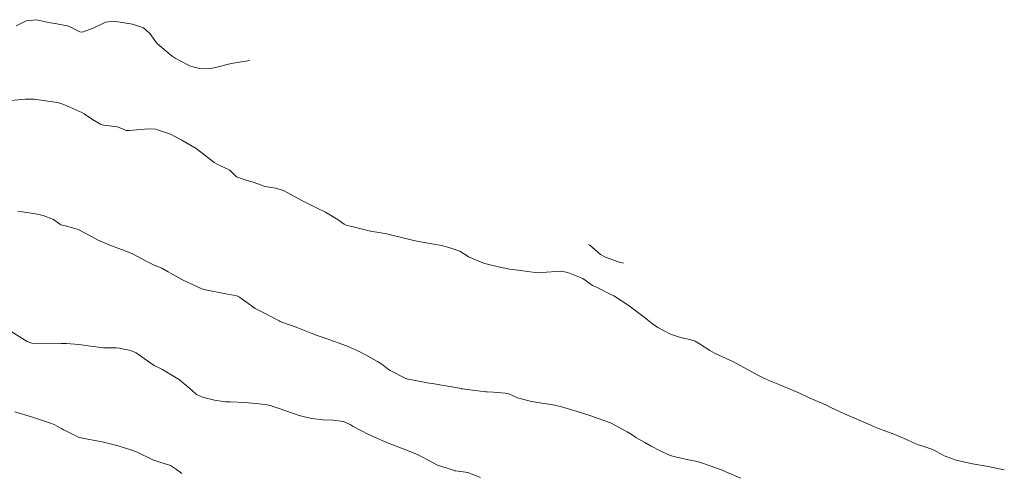
# Model space of a CAD drawing. Units: metres. Extents: x 774862 to 780418, y 8142827 to 8148021.
# Drawn here: x 777499 to 777554, y 8147309 to 8147334 of the extents above; entities that cross this region are included whole.
import ezdxf

# ---------------------------------------------------------------- set-up
doc = ezdxf.new("R2010")
doc.units = ezdxf.units.M
doc.header["$LTSCALE"] = 25
doc.layers.add('Curva Indice', color=36, linetype='Continuous')

msp = doc.modelspace()

# ---------------------------------------------------------------- linework, layer by layer
at = {"layer": 'Curva Indice', "color": 36, "linetype": 'Continuous', "lineweight": 13, "flags": 128}
for points, elevation in [([(777511.6678, 8147331.8706), (777510.6166, 8147331.7006), (777509.7572, 8147331.4905), (777509.3758, 8147331.4055), (777508.8544, 8147331.4373), (777508.4953, 8147331.5194), (777508.3529, 8147331.5584), (777508.2053, 8147331.6286), (777507.5114, 8147332.0025), (777507.3434, 8147332.1122), (777507.1214, 8147332.3066), (777506.6505, 8147332.6883), (777506.4695, 8147332.8618), (777506.1005, 8147333.3708), (777505.7491, 8147333.687), (777505.1302, 8147333.9049), (777504.089, 8147334.0638), (777503.6371, 8147334.0126), (777502.9401, 8147333.6762), (777502.3291, 8147333.4452), (777502.206, 8147333.4603), (777501.596, 8147333.7871), (777500.8433, 8147333.9318), (777500.6807, 8147333.9443), (777500.3955, 8147334.012), (777499.8052, 8147334.1454), (777499.2321, 8147334.0726), (777498.6608, 8147333.8075)], 120), ([(777511.6678, 8147331.8706), (777510.6166, 8147331.7006), (777509.7572, 8147331.4905), (777509.3758, 8147331.4055), (777508.8544, 8147331.4373), (777508.4953, 8147331.5194), (777508.3529, 8147331.5584), (777508.2053, 8147331.6286), (777507.5114, 8147332.0025), (777507.3434, 8147332.1122), (777507.1214, 8147332.3066), (777506.6505, 8147332.6883), (777506.4695, 8147332.8618), (777506.1005, 8147333.3708), (777505.7491, 8147333.687), (777505.1302, 8147333.9049), (777504.089, 8147334.0638), (777503.6371, 8147334.0126), (777502.9401, 8147333.6762), (777502.3291, 8147333.4452), (777502.206, 8147333.4603), (777501.596, 8147333.7871), (777500.8433, 8147333.9318), (777500.6807, 8147333.9443), (777500.3955, 8147334.012), (777499.8052, 8147334.1454), (777499.2321, 8147334.0726), (777498.6608, 8147333.8075)], 120), ([(777553.6162, 8147309.0949), (777553.2368, 8147309.1736), (777552.7108, 8147309.2906), (777551.8499, 8147309.4361), (777550.9327, 8147309.6358), (777550.2711, 8147309.8823), (777549.8876, 8147310.0929), (777549.5802, 8147310.2465), (777548.9713, 8147310.4448), (777548.8218, 8147310.4992), (777548.4993, 8147310.6471), (777548.1726, 8147310.7952), (777547.5297, 8147311.0569), (777546.535, 8147311.4398), (777546.3466, 8147311.5151), (777546.1914, 8147311.5797), (777544.7385, 8147312.2103), (777543.9787, 8147312.5727), (777543.7203, 8147312.6961), (777543.6052, 8147312.7477), (777542.7713, 8147313.1082), (777542.7284, 8147313.1279), (777542.1873, 8147313.3791), (777541.876, 8147313.5113), (777541.1243, 8147313.8206), (777540.4938, 8147314.095), (777539.9893, 8147314.328), (777538.9314, 8147314.8976), (777538.5653, 8147315.108), (777537.9434, 8147315.3939), (777537.4999, 8147315.5946), (777537.2425, 8147315.7435), (777536.6744, 8147316.1139), (777536.4229, 8147316.2557), (777536.1328, 8147316.3561), (777535.6156, 8147316.4614), (777535.0613, 8147316.6518), (777534.3549, 8147317.0159), (777534.0478, 8147317.222), (777533.5811, 8147317.5966), (777532.7472, 8147318.2317), (777531.9014, 8147318.7774), (777531.7797, 8147318.8436), (777530.9726, 8147319.2361), (777530.7232, 8147319.3586), (777530.3051, 8147319.653), (777530.1728, 8147319.7519), (777529.3469, 8147320.0796), (777528.9549, 8147320.1601), (777527.8934, 8147320.0736), (777527.6608, 8147320.0677), (777526.5884, 8147320.2046), (777526.0992, 8147320.265), (777526.0007, 8147320.2777), (777525.4825, 8147320.3892), (777524.7983, 8147320.5521), (777524.7027, 8147320.5818), (777523.8187, 8147320.9547), (777523.6851, 8147321.0405), (777523.3329, 8147321.2655), (777522.7344, 8147321.4754), (777522.3141, 8147321.5729), (777521.1518, 8147321.7817), (777521.0297, 8147321.8059), (777520.6299, 8147321.9033), (777519.2689, 8147322.2276), (777518.9545, 8147322.2777), (777518.3741, 8147322.3828), (777517.3373, 8147322.638), (777517.0219, 8147322.7097), (777516.905, 8147322.766), (777516.577, 8147323.0103), (777515.8658, 8147323.4418), (777515.6909, 8147323.5259), (777515.5916, 8147323.5681), (777514.5893, 8147324.0714), (777513.5375, 8147324.6483), (777513.0874, 8147324.7771), (777512.5077, 8147324.8709), (777511.8507, 8147325.0967), (777511.5169, 8147325.1929), (777510.9261, 8147325.4056), (777510.751, 8147325.5703), (777510.5438, 8147325.7796), (777509.8847, 8147326.0927), (777509.6823, 8147326.2049), (777508.9969, 8147326.7439), (777508.6785, 8147326.9775), (777507.8819, 8147327.4508), (777507.2512, 8147327.7758), (777506.4155, 8147328.0608), (777506.0033, 8147328.0807), (777504.9465, 8147327.9737), (777504.7817, 8147327.9856), (777504.7136, 8147328.0113), (777504.3102, 8147328.1875), (777503.5285, 8147328.2698), (777503.3649, 8147328.3232), (777502.9121, 8147328.5901), (777502.4455, 8147328.904), (777502.3106, 8147328.9757), (777501.3099, 8147329.4183), (777501.0454, 8147329.5227), (777500.9901, 8147329.537), (777500.8086, 8147329.562), (777499.661, 8147329.7189), (777499.1598, 8147329.7268), (777498.3777, 8147329.654)], 117.5), ([(777553.6162, 8147309.0949), (777553.2368, 8147309.1736), (777552.7108, 8147309.2906), (777551.8499, 8147309.4361), (777550.9327, 8147309.6358), (777550.2711, 8147309.8823), (777549.8876, 8147310.0929), (777549.5802, 8147310.2465), (777548.9713, 8147310.4448), (777548.8218, 8147310.4992), (777548.4993, 8147310.6471), (777548.1726, 8147310.7952), (777547.5297, 8147311.0569), (777546.535, 8147311.4398), (777546.3466, 8147311.5151), (777546.1914, 8147311.5797), (777544.7385, 8147312.2103), (777543.9787, 8147312.5727), (777543.7203, 8147312.6961), (777543.6052, 8147312.7477), (777542.7713, 8147313.1082), (777542.7284, 8147313.1279), (777542.1873, 8147313.3791), (777541.876, 8147313.5113), (777541.1243, 8147313.8206), (777540.4938, 8147314.095), (777539.9893, 8147314.328), (777538.9314, 8147314.8976), (777538.5653, 8147315.108), (777537.9434, 8147315.3939), (777537.4999, 8147315.5946), (777537.2425, 8147315.7435), (777536.6744, 8147316.1139), (777536.4229, 8147316.2557), (777536.1328, 8147316.3561), (777535.6156, 8147316.4614), (777535.0613, 8147316.6518), (777534.3549, 8147317.0159), (777534.0478, 8147317.222), (777533.5811, 8147317.5966), (777532.7472, 8147318.2317), (777531.9014, 8147318.7774), (777531.7797, 8147318.8436), (777530.9726, 8147319.2361), (777530.7232, 8147319.3586), (777530.3051, 8147319.653), (777530.1728, 8147319.7519), (777529.3469, 8147320.0796), (777528.9549, 8147320.1601), (777527.8934, 8147320.0736), (777527.6608, 8147320.0677), (777526.5884, 8147320.2046), (777526.0992, 8147320.265), (777526.0007, 8147320.2777), (777525.4825, 8147320.3892), (777524.7983, 8147320.5521), (777524.7027, 8147320.5818), (777523.8187, 8147320.9547), (777523.6851, 8147321.0405), (777523.3329, 8147321.2655), (777522.7344, 8147321.4754), (777522.3141, 8147321.5729), (777521.1518, 8147321.7817), (777521.0297, 8147321.8059), (777520.6299, 8147321.9033), (777519.2689, 8147322.2276), (777518.9545, 8147322.2777), (777518.3741, 8147322.3828), (777517.3373, 8147322.638), (777517.0219, 8147322.7097), (777516.905, 8147322.766), (777516.577, 8147323.0103), (777515.8658, 8147323.4418), (777515.6909, 8147323.5259), (777515.5916, 8147323.5681), (777514.5893, 8147324.0714), (777513.5375, 8147324.6483), (777513.0874, 8147324.7771), (777512.5077, 8147324.8709), (777511.8507, 8147325.0967), (777511.5169, 8147325.1929), (777510.9261, 8147325.4056), (777510.751, 8147325.5703), (777510.5438, 8147325.7796), (777509.8847, 8147326.0927), (777509.6823, 8147326.2049), (777508.9969, 8147326.7439), (777508.6785, 8147326.9775), (777507.8819, 8147327.4508), (777507.2512, 8147327.7758), (777506.4155, 8147328.0608), (777506.0033, 8147328.0807), (777504.9465, 8147327.9737), (777504.7817, 8147327.9856), (777504.7136, 8147328.0113), (777504.3102, 8147328.1875), (777503.5285, 8147328.2698), (777503.3649, 8147328.3232), (777502.9121, 8147328.5901), (777502.4455, 8147328.904), (777502.3106, 8147328.9757), (777501.3099, 8147329.4183), (777501.0454, 8147329.5227), (777500.9901, 8147329.537), (777500.8086, 8147329.562), (777499.661, 8147329.7189), (777499.1598, 8147329.7268), (777498.3777, 8147329.654)], 117.5), ([(777538.9736, 8147308.6278), (777538.137, 8147308.9932), (777537.9297, 8147309.0765), (777537.2548, 8147309.3218), (777536.7224, 8147309.5107), (777536.5426, 8147309.5592), (777536.06, 8147309.6573), (777535.304, 8147309.825), (777535.0395, 8147309.9038), (777534.4798, 8147310.1536), (777533.9833, 8147310.423), (777533.6329, 8147310.6161), (777533.1345, 8147310.8995), (777532.9233, 8147311.0382), (777532.6393, 8147311.222), (777531.7838, 8147311.6821), (777531.7192, 8147311.7113), (777531.6081, 8147311.7524), (777530.5689, 8147312.1163), (777530.0497, 8147312.2949), (777528.9302, 8147312.6286), (777528.5181, 8147312.7111), (777527.6592, 8147312.8467), (777527.3304, 8147312.9041), (777526.5528, 8147313.1012), (777526.0567, 8147313.3195), (777525.9701, 8147313.3516), (777525.8513, 8147313.3683), (777525.202, 8147313.4164), (777524.8545, 8147313.4325), (777524.7802, 8147313.4383), (777523.4517, 8147313.6141), (777523.4326, 8147313.6171), (777521.8022, 8147313.8995), (777521.6384, 8147313.9258), (777520.3973, 8147314.1533), (777520.3814, 8147314.1588), (777520.264, 8147314.2165), (777519.4617, 8147314.6225), (777519.3639, 8147314.6878), (777518.9926, 8147314.9761), (777518.7541, 8147315.1339), (777518.1281, 8147315.4805), (777517.6955, 8147315.7042), (777517.0294, 8147316.0038), (777515.9027, 8147316.3993), (777515.3969, 8147316.579), (777514.9734, 8147316.7472), (777514.2367, 8147317.0323), (777513.4914, 8147317.303), (777513.3519, 8147317.3549), (777513.2846, 8147317.3854), (777512.8657, 8147317.6173), (777512.52, 8147317.7885), (777511.9532, 8147318.0787), (777511.0797, 8147318.6977), (777510.9392, 8147318.7722), (777510.3224, 8147318.9011), (777509.1909, 8147319.1092), (777508.9861, 8147319.1742), (777508.0586, 8147319.6056), (777507.9224, 8147319.674), (777507.2428, 8147320.043), (777507.1257, 8147320.1148), (777506.7728, 8147320.3141), (777506.3394, 8147320.4931), (777505.8985, 8147320.703), (777505.1763, 8147321.0983), (777504.7339, 8147321.2888), (777503.8671, 8147321.6065), (777503.1866, 8147321.891), (777502.8913, 8147322.0563), (777502.1195, 8147322.476), (777501.4184, 8147322.6708), (777501.1573, 8147322.7262), (777501.0956, 8147322.764), (777500.7432, 8147323.0221), (777500.1766, 8147323.2478), (777499.9218, 8147323.3146), (777499.74, 8147323.3515), (777499.0068, 8147323.4506), (777498.7592, 8147323.4745)], 115), ([(777538.9736, 8147308.6278), (777538.137, 8147308.9932), (777537.9297, 8147309.0765), (777537.2548, 8147309.3218), (777536.7224, 8147309.5107), (777536.5426, 8147309.5592), (777536.06, 8147309.6573), (777535.304, 8147309.825), (777535.0395, 8147309.9038), (777534.4798, 8147310.1536), (777533.9833, 8147310.423), (777533.6329, 8147310.6161), (777533.1345, 8147310.8995), (777532.9233, 8147311.0382), (777532.6393, 8147311.222), (777531.7838, 8147311.6821), (777531.7192, 8147311.7113), (777531.6081, 8147311.7524), (777530.5689, 8147312.1163), (777530.0497, 8147312.2949), (777528.9302, 8147312.6286), (777528.5181, 8147312.7111), (777527.6592, 8147312.8467), (777527.3304, 8147312.9041), (777526.5528, 8147313.1012), (777526.0567, 8147313.3195), (777525.9701, 8147313.3516), (777525.8513, 8147313.3683), (777525.202, 8147313.4164), (777524.8545, 8147313.4325), (777524.7802, 8147313.4383), (777523.4517, 8147313.6141), (777523.4326, 8147313.6171), (777521.8022, 8147313.8995), (777521.6384, 8147313.9258), (777520.3973, 8147314.1533), (777520.3814, 8147314.1588), (777520.264, 8147314.2165), (777519.4617, 8147314.6225), (777519.3639, 8147314.6878), (777518.9926, 8147314.9761), (777518.7541, 8147315.1339), (777518.1281, 8147315.4805), (777517.6955, 8147315.7042), (777517.0294, 8147316.0038), (777515.9027, 8147316.3993), (777515.3969, 8147316.579), (777514.9734, 8147316.7472), (777514.2367, 8147317.0323), (777513.4914, 8147317.303), (777513.3519, 8147317.3549), (777513.2846, 8147317.3854), (777512.8657, 8147317.6173), (777512.52, 8147317.7885), (777511.9532, 8147318.0787), (777511.0797, 8147318.6977), (777510.9392, 8147318.7722), (777510.3224, 8147318.9011), (777509.1909, 8147319.1092), (777508.9861, 8147319.1742), (777508.0586, 8147319.6056), (777507.9224, 8147319.674), (777507.2428, 8147320.043), (777507.1257, 8147320.1148), (777506.7728, 8147320.3141), (777506.3394, 8147320.4931), (777505.8985, 8147320.703), (777505.1763, 8147321.0983), (777504.7339, 8147321.2888), (777503.8671, 8147321.6065), (777503.1866, 8147321.891), (777502.8913, 8147322.0563), (777502.1195, 8147322.476), (777501.4184, 8147322.6708), (777501.1573, 8147322.7262), (777501.0956, 8147322.764), (777500.7432, 8147323.0221), (777500.1766, 8147323.2478), (777499.9218, 8147323.3146), (777499.74, 8147323.3515), (777499.0068, 8147323.4506), (777498.7592, 8147323.4745)], 115), ([(777532.4402, 8147320.5923), (777532.1429, 8147320.6726), (777531.4314, 8147320.9237), (777531.1579, 8147321.0784), (777530.5606, 8147321.5928), (777530.5002, 8147321.6457)], 120), ([(777532.4402, 8147320.5923), (777532.1429, 8147320.6726), (777531.4314, 8147320.9237), (777531.1579, 8147321.0784), (777530.5606, 8147321.5928), (777530.5002, 8147321.6457)], 120), ([(777524.4837, 8147308.6776), (777523.7769, 8147308.9588), (777523.1101, 8147309.0458), (777523.0641, 8147309.0501), (777523.0195, 8147309.0634), (777522.0615, 8147309.3868), (777521.8895, 8147309.4701), (777520.9774, 8147309.9513), (777519.9506, 8147310.3573), (777519.4097, 8147310.5665), (777518.4572, 8147310.975), (777518.3124, 8147311.0411), (777518.2683, 8147311.0626), (777517.4015, 8147311.5083), (777517.2357, 8147311.6185), (777516.8778, 8147311.7892), (777516.3022, 8147311.861), (777515.7304, 8147311.8899), (777515.0848, 8147311.9486), (777514.401, 8147312.1168), (777513.3008, 8147312.507), (777512.7831, 8147312.6862), (777512.5397, 8147312.7392), (777511.4001, 8147312.8513), (777510.5663, 8147312.8787), (777510.3168, 8147312.8901), (777509.8207, 8147312.955), (777509.6952, 8147312.9757), (777509.0329, 8147313.1411), (777508.6988, 8147313.3001), (777508.4512, 8147313.5139), (777507.7484, 8147314.1062), (777506.8033, 8147314.6833), (777506.3458, 8147314.9076), (777506.0936, 8147315.073), (777505.346, 8147315.609), (777505.0323, 8147315.73), (777504.4106, 8147315.874), (777504.2514, 8147315.8917), (777503.7392, 8147315.8803), (777503.5195, 8147315.8889), (777502.6788, 8147315.993), (777502.5619, 8147316.0133), (777502.1549, 8147316.0718), (777501.4571, 8147316.1231), (777501.1723, 8147316.1289), (777499.5405, 8147316.1432), (777499.2862, 8147316.2368), (777498.3813, 8147316.7909)], 112.5), ([(777507.8745, 8147308.8884), (777507.7096, 8147309.0184), (777507.5878, 8147309.1218), (777507.2494, 8147309.3392), (777506.65, 8147309.5177), (777506.2584, 8147309.6641), (777505.3514, 8147310.0931), (777505.0971, 8147310.2009), (777504.3428, 8147310.4371), (777503.4582, 8147310.6493), (777503.246, 8147310.6961), (777502.4453, 8147310.8474), (777502.1898, 8147310.8927), (777502.1247, 8147310.9163), (777501.3488, 8147311.304), (777501.3075, 8147311.326), (777501.2148, 8147311.3833), (777500.8207, 8147311.5975), (777500.6319, 8147311.6695), (777499.9179, 8147311.9184), (777499.5822, 8147312.0332), (777498.5917, 8147312.3267)], 110)]:
    msp.add_lwpolyline(points, dxfattribs=dict(at, elevation=elevation))

doc.saveas('drawing.dxf')
